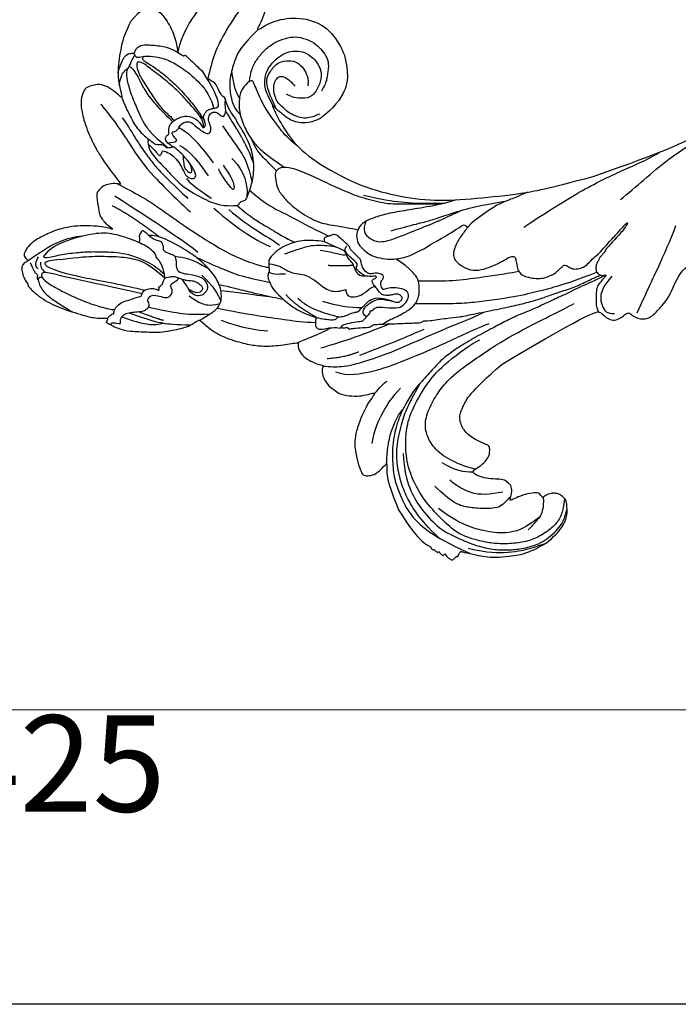
# Model space of a CAD drawing. Units: millimetres. Extents: x 1218 to 8778, y 1254 to 3036.
# Drawn here: x 2478 to 2581, y 1416 to 1569 of the extents above; entities that cross this region are included whole.
import ezdxf

# ---------------------------------------------------------------- set-up
doc = ezdxf.new("R2010")
doc.units = ezdxf.units.MM
doc.linetypes.add('HIDDEN', pattern=[9.525, 6.35, -3.175])
doc.layers.add('A-04.尺寸標註', color=4, linetype='Continuous')
doc.layers.add('H-08.木作(細線)', color=8, linetype='Continuous')
doc.styles.add('新細明體', font='PMingLiU.ttf')
doc.dimstyles.new('6', dxfattribs={"dimtxt": 15, "dimasz": 4.5, "dimexe": 3, "dimexo": 3, "dimgap": 1.8, "dimtad": 2, "dimdec": 0, "dimtxsty": '新細明體', "dimblk": 'ARCHTICK', "dimcen": 5, "dimclrd": 8, "dimclre": 8, "dimclrt": 4, "dimadec": 0, "dimazin": 0, "dimtfac": 1, "dimtdec": 0, "dimtix": 1, "dimtmove": 2, "dimatfit": 3, "dimldrblk": 'OPEN90', "dimfxl": 1.25, "dimlwd": 9, "dimlwe": 9, "dimarcsym": 0})

# ---------------------------------------------------------------- blocks, each defined once
blk = doc.blocks.new('SE-21109L')
at = {"layer": 'H-08.木作(細線)'}
for points, degree in [([(-117.81, 58.25), (-119.79, 57.68), (-121, 57.14), (-122.56, 56.22), (-124.21, 55.13), (-125.42, 54.1), (-126.4, 52.92), (-127.45, 51.41), (-127.63, 51.12), (-127.63, 52.59), (-127.78, 54.12), (-128.4, 55.31), (-129.22, 55.98), (-130.26, 56.46), (-130.5, 56.46), (-131.85, 56), (-132.88, 55.09), (-134.29, 53.23), (-135.89, 49.82), (-136.38, 48.14), (-136.94, 46.3), (-137.61, 42.33), (-137.7, 42.33), (-138.35, 43.35), (-139.31, 44), (-139.96, 44.24), (-141.12, 44.24), (-141.42, 43.98), (-142.34, 43), (-143.44, 41.5)], 3), ([(-117.81, 58.25), (-115.15, 58.25), (-114.43, 58), (-114.14, 57.42), (-113.69, 56.2), (-113.92, 54.21), (-115.07, 51.21), (-116.84, 49.27), (-116.17, 49.74), (-114.33, 50.73), (-110.67, 51.64), (-106.23, 51.78), (-103.5, 50.34), (-99.66, 47.97), (-101.48, 43.84), (-105.68, 42.91), (-105.68, 42.69), (-102.76, 41.95), (-99.57, 39.3), (-97.83, 35.46), (-98.65, 31.23), (-100.29, 28.46), (-103.88, 25.31), (-109.31, 26.26)], 3), ([(-130.52, 53.01), (-131.27, 48.42), (-132.48, 44.26), (-133.38, 40.48), (-133.59, 32.9), (-133.59, 31.37)], 3), ([(-129.89, 49.12), (-130.16, 47.57), (-131.06, 44.85), (-131.58, 42.45), (-131.99, 40.22), (-132.17, 38.09), (-132.26, 33.58), (-132.26, 33.11)], 3), ([(-143.44, 41.5), (-143.75, 40.41), (-143.75, 39.66), (-143.62, 38.47), (-143.69, 38.47), (-144.33, 39.82), (-145.14, 40.92), (-146.84, 42.79), (-147.8, 43.71), (-150.15, 45.29), (-152.4, 46.06), (-152.98, 46.31), (-154.68, 46.54), (-155.35, 46.28), (-155.74, 46.28), (-156.16, 45.8), (-156.16, 45.54), (-156.16, 44.98), (-156.14, 44.98), (-156.81, 45.19), (-157.44, 45.19), (-158.06, 44.59), (-158.57, 43.75), (-158.76, 43.15), (-158.99, 42.29), (-159.18, 42.45), (-159.18, 39.25), (-158.2, 36.08), (-156.34, 32.18), (-155.93, 31.58), (-155.12, 30.43), (-154.36, 29.77), (-154.67, 29.63), (-155.04, 29.63)], 3), ([(-116.11, 44.92), (-116.91, 41.53), (-118.29, 39.2), (-118.74, 39.2), (-119.15, 39.44), (-119.42, 39.73), (-119.72, 39.94), (-120.18, 40.11)], 3), ([(-156.04, 42.97), (-156.15, 43.71), (-155.43, 44.05), (-154.66, 44.22)], 3), ([(-155.03, 43.41), (-155.51, 43.06), (-155.74, 42.58), (-155.77, 41.8)], 3), ([(-154.68, 40.09), (-155.35, 41.24), (-155.74, 41.76), (-155.98, 42.07), (-156.3, 42.07), (-156.73, 41.71), (-156.73, 40.26), (-155.92, 37.07), (-155.16, 34.71), (-153.97, 31.79), (-152.99, 30.19), (-152.81, 29.98)], 3), ([(-139.64, 41.79), (-138.42, 34.8), (-137.43, 28.32), (-137.43, 26.35)], 3), ([(-125.06, 41.6), (-124.56, 40.09), (-124.81, 37.22), (-125.53, 33.92)], 3), ([(-154.68, 40.09), (-151.84, 34.98), (-149.74, 31.59), (-148.02, 28.43)], 3), ([(-141.04, 41.1), (-140.13, 38.03), (-139.69, 32.41)], 2), ([(-127.06, 39.63), (-126.44, 38.37), (-127.14, 34.75), (-127.54, 33.16)], 3), ([(-130.13, 35.39), (-130.43, 33.75), (-129.78, 30.75), (-129.78, 30.42)], 3), ([(-108.72, 26.76), (-110.2, 27.46), (-110.99, 28.24), (-111.4, 29.06), (-111.84, 30.29), (-111.84, 31.56), (-111.84, 33.04), (-111.16, 34.24), (-110.25, 35.15), (-109.4, 35.43), (-108.56, 35.43), (-108.07, 34.7), (-107.97, 33.31), (-108.16, 32.56)], 3), ([(-124.77, 32.54), (-125.19, 30.61), (-125.8, 29.15), (-126.59, 28.62), (-126.59, 29.21), (-125.92, 32.31), (-125.63, 32.67)], 3), ([(-123.07, 32.24), (-123.07, 30.97), (-123.54, 28.19), (-125.97, 26.43)], 3), ([(-109.31, 26.26), (-111.16, 27.11), (-112.22, 28.65), (-112.7, 30.16), (-112.7, 33.23), (-112.72, 33.23), (-113.85, 30.56), (-115.01, 26.18), (-114.53, 21.27), (-113.03, 15.11), (-110.23, 9.37), (-106.84, 4.45), (-102.15, -0.03), (-96.65, -4.95), (-93.63, -7.15), (-87.31, -11.23)], 3), ([(-155.04, 29.63), (-155.04, 29.35), (-154.83, 28.33), (-154.49, 27.34), (-153.73, 25.92), (-151.77, 23.69), (-150.62, 22.19), (-147.58, 19.98), (-146.8, 19.57), (-145.03, 19.14), (-145.03, 18.96), (-145.03, 16.24), (-144.17, 13.52), (-142.78, 10.86), (-141.66, 9.22), (-139.85, 7.31), (-137.33, 5.35), (-137.33, 5.3), (-138.01, 4.78), (-138.45, 3.5), (-138.22, 2.23), (-137.89, 1), (-137.36, 0.07), (-137.36, -0.01), (-138.01, -0.21), (-138.76, -1.24), (-139.19, -2.66), (-138.93, -4.11), (-138.93, -4.95), (-137.83, -6.56), (-136.81, -7.61), (-135.62, -8.37), (-135.11, -8.74), (-135.11, -8.88), (-137.06, -9.09)], 3), ([(-130.66, 29.11), (-130.66, 24.21), (-129.78, 20.01), (-129.17, 18.56)], 3), ([(-150.48, 26.94), (-149.43, 24.33), (-148.87, 23.17)], 2), ([(-129.25, 27.27), (-129.25, 23.07), (-128.07, 19.04), (-128.07, 17.69)], 3), ([(-139.67, 23.46), (-139.67, 20.98), (-140.17, 19.71), (-140.63, 18.58)], 3), ([(-131.27, 16.87), (-130.53, 15.81), (-130.32, 14.69), (-130.06, 13.48), (-129.13, 12.08), (-128.66, 11.41), (-128.33, 9.4), (-128.33, 8.17), (-128.05, 7.06), (-127.37, 6.11), (-126.22, 5.43), (-126.22, 5.23), (-126.52, 5.23), (-126.85, 4.3), (-125.94, 3.35), (-124.7, 2.76), (-123.2, 2.76), (-122.72, 2.29)], 3), ([(-142.82, 16.53), (-141.67, 13.6), (-140.03, 11.03), (-139.13, 10.04)], 3), ([(-132.57, 5.9), (-131.96, 4.91), (-131.23, 3.82), (-130.62, 3.32), (-130.32, 3.52), (-130.17, 3.38), (-129.44, 2.71), (-128.6, 2.41), (-127.74, 1.87), (-127.57, 1.63), (-126.43, 1.63), (-124.4, 1.57), (-123.22, 0.13), (-122.61, -1.4), (-122.25, -2), (-121.77, -2.18), (-121.15, -2.01), (-121.15, -1.37), (-121.49, -0.81), (-122.07, -0.44), (-122.54, -0.08), (-122.84, 0.31), (-123.11, 0.79), (-122.86, 1.78), (-122.72, 3.16), (-122.24, 3.43), (-121.55, 3.01), (-121.47, 3.32), (-122.13, 3.86), (-122.6, 4.55), (-123.28, 5.14), (-123.07, 6.37), (-122.38, 7.29), (-122.5, 8.3), (-121.92, 9.38), (-121.92, 9.63), (-122.52, 11.53), (-122.97, 12.84)], 3), ([(-133.07, 11.8), (-133.38, 9.86), (-132.46, 5.73)], 2), ([(-132.24, 10), (-132.31, 7.5), (-131.37, 5.79), (-130.07, 3.28)], 3), ([(-125.3, 9.98), (-123.96, 8.41), (-122.57, 7.01)], 2), ([(-130, 6.85), (-128.95, 4.66), (-127.92, 3.06), (-126.55, 1.62)], 3), ([(-137.4, 5.36), (-136.07, 4.85), (-134.51, 3.93), (-132.21, 3.12)], 3), ([(-135.55, 2.16), (-132.71, 0.41), (-130.34, -0.95), (-125.6, -3.24)], 3), ([(-136.14, 0.32), (-133.86, -1.8), (-132, -2.62)], 2), ([(-136.79, -2.07), (-136.06, -3.9), (-132.55, -6.55), (-129.03, -8.47), (-122.12, -11.66), (-118.2, -13.19), (-115.11, -14.66)], 3), ([(-132.3, -3.09), (-129.38, -4.55), (-126.98, -5.82), (-123.76, -7.25), (-122.6, -7.79)], 3), ([(-137.06, -9.09), (-138.76, -9.58), (-140.49, -10.14), (-142.29, -11.15), (-143.1, -11.76), (-144.36, -13.28), (-145.38, -14.93), (-145.75, -15.75), (-145.75, -16.31), (-145.04, -16.98), (-144.15, -17.5), (-141.96, -17.5), (-141.96, -17.64), (-143.45, -18.72), (-144.62, -20.78), (-146.07, -23.75)], 3), ([(-141.2, -13.77), (-139.25, -12.53), (-136.41, -11.61), (-133.77, -11.23), (-131.87, -11.23)], 3), ([(-87.31, -11.23), (-76.72, -17.01), (-69.78, -20.1), (-50.17, -23.56), (-27.59, -22.4), (-19.83, -21.52), (-19.83, -21.16), (-20.09, -20.17), (-20.09, -20.16), (-23.16, -20.71), (-24.08, -19.77), (-24.78, -18.9)], 3), ([(-131.73, -28.68), (-130.58, -28.68), (-129.81, -28.21), (-129.24, -27.59), (-129.24, -27.38), (-129.53, -26.62), (-130.13, -24.64), (-130.13, -22.68), (-129.08, -20.9), (-127.52, -20.42), (-125.12, -19.61), (-118.46, -20.42)], 3), ([(-118.46, -20.42), (-102.51, -25.25), (-102.19, -26.57), (-102.19, -26.29), (-102.19, -28.69), (-100.41, -29.4), (-99.21, -29.4), (-99.21, -29.93)], 3), ([(-146.07, -23.75), (-147, -26.86), (-147.31, -29.57), (-147.09, -30.91), (-146.96, -31.2), (-147.16, -31.83), (-147.09, -31.99), (-146.94, -31.99), (-146.94, -31.99), (-146.94, -32.65), (-146.87, -32.82), (-146.67, -32.71), (-146.67, -32.75), (-146.73, -33.38), (-146.73, -33.64), (-146.68, -33.74), (-146.31, -33.69)], 3), ([(-133.92, -28.39), (-134.93, -27.27), (-135.63, -26.35), (-136.1, -23.83)], 3), ([(-96.83, -23.86), (-98.78, -23.86), (-100.43, -24.56), (-101.24, -25.76), (-101.68, -26.93), (-101.26, -27.66), (-100.87, -28.05)], 3), ([(-98.39, -30.61), (-94.56, -29.36), (-88.95, -27.68), (-84.96, -26.23), (-84.29, -25.9)], 3), ([(-133.12, -33.9), (-134.7, -32.74), (-137.06, -30.59), (-137.37, -26.82), (-137.24, -26.56)], 3), ([(-134.43, -44.24), (-132.97, -44.5), (-130.69, -44.5), (-129, -43.79), (-127.64, -42.38), (-127.35, -41.96), (-127.35, -40.99), (-127.56, -40.3), (-128.03, -39.71), (-128.71, -39.26), (-129.47, -39.07), (-129.65, -39.07), (-129.35, -38.25), (-129.77, -37.68), (-131.04, -36.68), (-132.43, -36), (-133.3, -35.69), (-133.3, -35.5), (-132.31, -35.15), (-131.49, -34.28), (-131.49, -33.65), (-131.49, -32.87), (-132.12, -31.98), (-133.09, -30.85), (-133.75, -29.7), (-134.08, -28.5), (-133.77, -28.13), (-132.64, -28.55), (-131.73, -28.68)], 3), ([(-99.21, -29.93), (-99.21, -30.69), (-98.83, -31.63), (-97.69, -32.71), (-95.58, -32.71), (-93.06, -32.71), (-88.67, -30.86), (-85.02, -32.41), (-83.9, -32.26), (-86.2, -36.2), (-84.19, -39.5), (-81.28, -38.88), (-78.33, -37.37)], 3), ([(-146.31, -33.69), (-146.47, -34.49), (-146.28, -35.09), (-146.28, -35.15), (-146.03, -35.28), (-145.76, -35.28), (-145.48, -35.28), (-145.42, -35.28), (-145.31, -35.47), (-145.2, -35.47), (-144.98, -35.39), (-144.39, -35.28), (-144.32, -35.28), (-144.24, -35.53), (-143.1, -37.52), (-142.43, -38.57), (-141.48, -39.91), (-139.75, -41.42), (-138.77, -42.29), (-137.43, -43.11), (-135.93, -43.77), (-134.43, -44.24)], 3)]:
    blk.add_open_spline(points, degree=degree, dxfattribs=at)
for points, knots in [([(-125.1, 54.35), (-123.86, 54.93), (-122.72, 55.26), (-121.87, 55.26), (-121.2, 54.55), (-121.2, 54.51), (-120.39, 54.79), (-119.56, 54.64), (-118.75, 53.84), (-117.2, 51.78), (-116.62, 50.25), (-116.35, 48.83), (-116.35, 48.45), (-116.12, 48.54), (-116.02, 48.51), (-116.09, 47.4), (-116.09, 45.33), (-116.11, 44.92)], [0.131243, 0.131243, 0.131243, 0.131243, 1, 2, 3, 4, 5, 6, 7, 8, 9, 10, 11, 12, 13, 14, 14.217146, 14.217146, 14.217146, 14.217146]), ([(-125.02, 42.89), (-125, 44.42), (-124.74, 47.59), (-124.22, 49.74), (-123.51, 51.49), (-123.18, 52.47), (-123.12, 53.69), (-123.45, 53.71), (-124.13, 53.5), (-124.98, 52.62), (-126.22, 50.65), (-127.42, 48.01), (-128.21, 46.32), (-128.53, 44.7), (-128.67, 43.42), (-128.52, 40.73)], [0.093862, 0.093862, 0.093862, 0.093862, 1, 2, 3, 4, 5, 6, 7, 8, 9, 10, 11, 12, 12.935828, 12.935828, 12.935828, 12.935828]), ([(-126.41, 52.88), (-125.13, 53.68), (-124.31, 53.8), (-123.7, 53.7), (-123.54, 53.67), (-123.52, 53.67)], [0.007602, 0.007602, 0.007602, 0.007602, 1, 2, 2.09252, 2.09252, 2.09252, 2.09252]), ([(-123.31, 53.68), (-123.28, 53.68), (-123.13, 53.73), (-122.6, 53.95), (-121.69, 54.16), (-121.38, 54.21)], [2.748207, 2.748207, 2.748207, 2.748207, 3, 4, 4.705847, 4.705847, 4.705847, 4.705847]), ([(-121.2, 54.56), (-121.41, 54.27), (-121.4, 53.87), (-121.27, 53.62), (-120.11, 52.79), (-119, 51.3), (-118.19, 49.33), (-117.68, 46.49), (-117.68, 42.93), (-118.36, 40.91), (-119.21, 39.52)], [0.160488, 0.160488, 0.160488, 0.160488, 1, 2, 3, 4, 5, 6, 7, 7.920516, 7.920516, 7.920516, 7.920516]), ([(-122.45, 38.73), (-121.88, 39.31), (-121.65, 39.84), (-121.28, 41.77), (-121.09, 43.87), (-120.96, 45.39), (-120.96, 47.64), (-121.24, 51.03), (-121.38, 52.7), (-121.8, 53.22), (-122.12, 53.22), (-123.1, 51.95), (-123.62, 49.88), (-124.34, 47.39), (-124.68, 45.61), (-124.69, 44.14), (-124.69, 42.84)], [0.077736, 0.077736, 0.077736, 0.077736, 1, 2, 3, 4, 5, 6, 7, 8, 9, 10, 11, 12, 13, 13.8935, 13.8935, 13.8935, 13.8935]), ([(-120.48, 53.02), (-120.91, 53.19), (-121.03, 52.76), (-121.03, 52.45), (-120.72, 51.1), (-120.47, 48.68), (-120.47, 45.89), (-120.77, 42.96), (-121.08, 41.44), (-121.55, 39.43)], [0.104313, 0.104313, 0.104313, 0.104313, 1, 2, 3, 4, 5, 6, 6.901353, 6.901353, 6.901353, 6.901353]), ([(-127.58, 51.32), (-128.32, 49.81), (-129.05, 47.88), (-129.73, 45.89), (-129.48, 42.75), (-129.48, 42.54), (-128.66, 41.63), (-128.66, 41.48), (-128.66, 40.98), (-128.66, 40.82), (-127.82, 40.11), (-127.92, 40.49), (-128.05, 41.48), (-127.79, 42), (-127.35, 42.17), (-126.87, 42), (-126.7, 42.19), (-125.93, 42.94), (-124.74, 42.94), (-123, 42.27), (-122.28, 40.75), (-122.28, 39.69), (-122.53, 38.97), (-122.53, 38.66), (-121.89, 38.66), (-121.43, 39.8), (-120.87, 40.09), (-120.37, 40.12), (-120.18, 40.11)], [0.084874, 0.084874, 0.084874, 0.084874, 1, 2, 3, 4, 5, 6, 7, 8, 9, 10, 11, 12, 13, 14, 15, 16, 17, 18, 19, 20, 21, 22, 23, 24, 25, 25.621726, 25.621726, 25.621726, 25.621726]), ([(-102.86, 47.14), (-106.55, 46.79), (-109.32, 46.24), (-112.52, 45.44), (-115.16, 44.08), (-116.41, 43.35)], [0, 0, 0, 0, 1, 2, 2.878154, 2.878154, 2.878154, 2.878154]), ([(-156.16, 44.55), (-156.82, 43.23), (-156.82, 42.62), (-156.82, 42.28), (-157.28, 42.26), (-157.35, 41.8)], [0, 0, 0, 0, 1, 2, 2.813099, 2.813099, 2.813099, 2.813099]), ([(-156.16, 45.01), (-153.12, 44.31), (-150.95, 43.68), (-148.53, 42.22), (-147.63, 41.35)], [0.016261, 0.016261, 0.016261, 0.016261, 1, 1.762887, 1.762887, 1.762887, 1.762887]), ([(-154.09, 43.62), (-154.22, 43.36), (-153.2, 42.69), (-151.14, 41.15), (-149.13, 39.35), (-147.86, 37.94), (-146.01, 35.83), (-145.04, 34.25), (-144.75, 33.63)], [0, 0, 0, 0, 1, 2, 3, 4, 5, 5.502033, 5.502033, 5.502033, 5.502033]), ([(-154.09, 43.62), (-152.16, 43.82), (-150.53, 42.91), (-148.72, 42.15), (-145.27, 39.72), (-143.73, 37.45), (-142.49, 34.41), (-142.13, 33.05), (-142.06, 32.64)], [0, 0, 0, 0, 1, 2, 3, 4, 5, 5.402942, 5.402942, 5.402942, 5.402942]), ([(-129.56, 43.9), (-130.66, 43.29), (-131.11, 40.8), (-131.11, 39.25), (-131.57, 35.25), (-130.79, 31.49), (-129.73, 28.54), (-128.11, 26.92), (-127.88, 26.54), (-127.2, 26.81), (-126.56, 26.33), (-126.14, 26.33), (-124.38, 27.06), (-122.55, 27.98), (-119.86, 30.64), (-118.48, 34.58), (-118.48, 35.25), (-118.01, 35.92), (-118.01, 36.87), (-117.25, 38.76), (-116.73, 39.3), (-116.95, 39.97), (-116.48, 41.17), (-116.09, 41.83), (-116.28, 42.99), (-116.47, 43.53)], [0.065854, 0.065854, 0.065854, 0.065854, 1, 2, 3, 4, 5, 6, 7, 8, 9, 10, 11, 12, 13, 14, 15, 16, 17, 18, 19, 20, 21, 22, 22.801393, 22.801393, 22.801393, 22.801393]), ([(-130.21, 43.38), (-130.12, 41.99), (-130.47, 40.83), (-130.15, 40.83), (-129.71, 40.83), (-129.48, 41.05), (-129.35, 40.96), (-128.94, 39.96), (-128.94, 38.56), (-129.23, 37.32), (-129.68, 36.26), (-129.91, 35.46), (-129.6, 34.65), (-129.2, 34.44), (-128.63, 34.55), (-127.91, 36.73), (-127.75, 38.75), (-127.78, 39.9), (-127.89, 40.34)], [0.087384, 0.087384, 0.087384, 0.087384, 1, 2, 3, 4, 5, 6, 7, 8, 9, 10, 11, 12, 13, 14, 15, 15.576144, 15.576144, 15.576144, 15.576144]), ([(-156.65, 41.55), (-156.81, 41.83), (-156.92, 41.98), (-157.17, 41.98), (-157.44, 41.73), (-157.85, 40.99), (-158.16, 39.91), (-158.16, 38.78), (-157.92, 37.01), (-157.65, 35.54), (-157.44, 34.53)], [0.322662, 0.322662, 0.322662, 0.322662, 1, 2, 3, 4, 5, 6, 7, 7.888104, 7.888104, 7.888104, 7.888104]), ([(-152.61, 41.35), (-153.84, 42.52), (-154.59, 42.83), (-154.84, 42.83), (-154.84, 42.44), (-154.84, 41.67), (-152.62, 37.15), (-148.91, 31.42), (-147.37, 28.47)], [0, 0, 0, 0, 1, 2, 3, 4, 5, 5.979524, 5.979524, 5.979524, 5.979524]), ([(-137.96, 42.74), (-137.57, 41.32), (-136.86, 38.47), (-136.37, 35.73), (-136.05, 32.58), (-135.65, 29.62), (-134.89, 25.1), (-134.13, 21.86), (-132.97, 18.77), (-132.05, 16.98), (-131.73, 16.54)], [0.008761, 0.008761, 0.008761, 0.008761, 1, 2, 3, 4, 5, 6, 7, 7.769581, 7.769581, 7.769581, 7.769581]), ([(-127.99, 41.27), (-127.42, 40.7), (-126.82, 40.43), (-126.7, 40.43), (-126.54, 41.87), (-126.21, 41.87), (-125.74, 41.45), (-125.17, 41.6), (-124.04, 41.72), (-123.5, 41.17), (-123.13, 40.91), (-123.13, 39.03), (-122.92, 37.71), (-122.47, 37.35), (-121.6, 37.81), (-121.28, 38.85), (-120.56, 39.4), (-119.8, 39.4), (-119.3, 38.91), (-119.3, 37.82), (-119.03, 37.41), (-117.89, 38.12), (-117.64, 38.64), (-116.93, 39.14)], [0.110472, 0.110472, 0.110472, 0.110472, 1, 2, 3, 4, 5, 6, 7, 8, 9, 10, 11, 12, 13, 14, 15, 16, 17, 18, 19, 20, 20.720216, 20.720216, 20.720216, 20.720216]), ([(-105.52, 42.75), (-107.89, 42.85), (-110.25, 42.72), (-111.8, 42.04), (-114.4, 40.77), (-116.12, 38.82), (-116.81, 37.69), (-117.05, 36.85), (-117.12, 35.89)], [0.15772, 0.15772, 0.15772, 0.15772, 1, 2, 3, 4, 5, 5.537778, 5.537778, 5.537778, 5.537778]), ([(-115.35, 37.67), (-114.95, 38.84), (-114.15, 39.98), (-113.48, 40.82), (-112.93, 41.47)], [0.217634, 0.217634, 0.217634, 0.217634, 1, 1.68952, 1.68952, 1.68952, 1.68952]), ([(-152.61, 41.35), (-150.21, 39.32), (-148.78, 37.94), (-145.94, 34.71), (-144.72, 32.82), (-143.84, 30.55), (-143.83, 27.44)], [0, 0, 0, 0, 1, 2, 3, 3.988926, 3.988926, 3.988926, 3.988926]), ([(-114.74, 26.04), (-114.92, 27.95), (-114.6, 29.66), (-113.78, 34.25), (-111.96, 37.73), (-111.96, 38.04), (-112.34, 38.36), (-113.23, 38.36), (-114.46, 38.36), (-116.4, 36.94), (-117.82, 34.98), (-118.72, 32.45), (-119.05, 30.46), (-119.05, 29.02), (-118.65, 25.82), (-118.6, 25.26)], [0.196681, 0.196681, 0.196681, 0.196681, 1, 2, 3, 4, 5, 6, 7, 8, 9, 10, 11, 12, 12.848143, 12.848143, 12.848143, 12.848143]), ([(-112.32, 38.27), (-111.23, 39.09), (-109.98, 39.58), (-108.47, 39.82), (-106.49, 39.82), (-104.73, 39.29), (-103.23, 38.45), (-102.12, 37.48), (-101.27, 35.66), (-101.05, 34.13), (-101.25, 32.79), (-101.58, 31.49), (-102.54, 30.57), (-104.08, 29.52), (-104.85, 29.24), (-105.95, 28.98)], [0.0472, 0.0472, 0.0472, 0.0472, 1, 2, 3, 4, 5, 6, 7, 8, 9, 10, 11, 12, 13, 13, 13, 13]), ([(-127.84, 38.13), (-128.87, 37.16), (-129.2, 36.5), (-129.2, 35.68), (-128.97, 35.37), (-128.5, 35.6), (-128.07, 36.44)], [0, 0, 0, 0, 1, 2, 3, 3.855228, 3.855228, 3.855228, 3.855228]), ([(-118.32, 37.89), (-118.67, 36.49), (-119.23, 34.58), (-119.61, 33.34), (-120.48, 30.97), (-121.33, 29.25)], [0.067552, 0.067552, 0.067552, 0.067552, 1, 2, 2.747293, 2.747293, 2.747293, 2.747293]), ([(-112.71, 32.89), (-112.21, 34.37), (-111.53, 35.91), (-110.31, 36.92), (-109.19, 37.49), (-107.42, 37.63), (-105.74, 37.35), (-104.83, 36.9), (-103.91, 36.12), (-103.2, 35.09), (-102.89, 33.41), (-103.25, 31.75), (-104.11, 30.52), (-105.72, 29.68), (-107.68, 29.45), (-108.74, 30.4), (-109.59, 31.33), (-109.93, 32.56), (-109.93, 32.68)], [0.066968, 0.066968, 0.066968, 0.066968, 1, 2, 3, 4, 5, 6, 7, 8, 9, 10, 11, 12, 13, 14, 15, 16, 16, 16, 16]), ([(-112.7, 32.33), (-112.24, 33.36), (-111.66, 34.73), (-111.11, 35.69), (-110.34, 36.53), (-109.37, 36.93), (-107.31, 37.12), (-106.08, 36.21), (-105.15, 35.14), (-105.11, 33.81), (-105.43, 32.54), (-105.93, 31.74), (-106.72, 31.09)], [0.10843, 0.10843, 0.10843, 0.10843, 1, 2, 3, 4, 5, 6, 7, 8, 9, 10, 10, 10, 10]), ([(-120.3, 36.75), (-120.87, 34.25), (-121.16, 32.33), (-122.04, 29.75), (-123.68, 27.43)], [0, 0, 0, 0, 1, 1.893075, 1.893075, 1.893075, 1.893075]), ([(-142.42, 34.05), (-141.76, 34.53), (-141.74, 34.89), (-140.89, 34.89), (-140.62, 35.17), (-140.62, 34.17), (-140.62, 32.81), (-140.08, 31.83), (-140.02, 31.66), (-140.36, 30.9), (-140.64, 30.73)], [0.079767, 0.079767, 0.079767, 0.079767, 1, 2, 3, 4, 5, 6, 7, 8, 8, 8, 8]), ([(-145.54, 27.15), (-145.12, 27.15), (-144.94, 26.97), (-144.32, 27.38), (-143.83, 27.34), (-143.51, 27.82), (-142.79, 28.82), (-142.4, 29.88), (-142.4, 30.75), (-141.99, 30.86), (-142.04, 32.19), (-142.06, 32.64)], [0, 0, 0, 0, 1, 2, 3, 4, 5, 6, 7, 8, 8.540078, 8.540078, 8.540078, 8.540078]), ([(-145.06, 18.98), (-143.94, 18.68), (-142.56, 18.26), (-142.04, 18.26), (-140.81, 18.26), (-138.86, 20), (-138.11, 23.13), (-138.11, 25.83), (-138.49, 28.2), (-139.3, 31.78), (-140.08, 33.21), (-140.61, 33.7)], [0.083852, 0.083852, 0.083852, 0.083852, 1, 2, 3, 4, 5, 6, 7, 8, 8.853472, 8.853472, 8.853472, 8.853472]), ([(-144.75, 33.63), (-143.69, 31.09), (-143.48, 29.35), (-143.46, 28.52), (-143.46, 27.88)], [0, 0, 0, 0, 1, 1.798371, 1.798371, 1.798371, 1.798371]), ([(-140.64, 30.73), (-140.76, 30.56), (-140.87, 30.4), (-140.61, 29.61), (-140.31, 28.87), (-140.2, 28.54), (-141, 27.59), (-141.66, 27.12), (-141.66, 26.16), (-141.13, 25.39), (-140.9, 25.08)], [1.007462, 1.007462, 1.007462, 1.007462, 2, 3, 4, 5, 6, 7, 8, 8.77935, 8.77935, 8.77935, 8.77935]), ([(-119.84, 25.81), (-119.72, 27.11), (-119.7, 28.62), (-119.46, 30.68), (-118.78, 31.92)], [0.181082, 0.181082, 0.181082, 0.181082, 1, 1.90396, 1.90396, 1.90396, 1.90396]), ([(-154.55, 29.81), (-153.97, 29.81), (-153.48, 29.79), (-153.28, 29.53), (-153.39, 29.53), (-152.73, 30.01), (-151.47, 30.01), (-150.64, 29.55), (-149.43, 28.85), (-148.66, 28.44), (-148.44, 28.24), (-147.92, 28.51), (-147.15, 28.51), (-146.35, 27.83), (-145.91, 27.05), (-145.91, 26.66), (-145.54, 27.15)], [0.119681, 0.119681, 0.119681, 0.119681, 1, 2, 3, 4, 5, 6, 7, 8, 9, 10, 11, 12, 13, 14, 14, 14, 14]), ([(-154.89, 28.69), (-154.63, 28.94), (-154.46, 28.79), (-154.12, 28.22), (-153.77, 27.77), (-153.7, 27.77), (-153.35, 28.18), (-152.98, 28.33), (-152.22, 28.33), (-151.43, 27.83), (-150.61, 27.04), (-149.84, 26.39), (-149.26, 26.25), (-148.67, 26.25), (-148.36, 26.63), (-148.36, 26.99), (-147.99, 27.24), (-147.15, 27.24), (-146.44, 26.12), (-146.07, 25.19), (-145.31, 24.86), (-144.68, 25.09), (-144.31, 25.48), (-144.31, 25.85), (-143.85, 26.07), (-143.1, 25.93), (-142.32, 25.64), (-142.69, 26.54), (-143.09, 26.86), (-143.53, 27.19), (-143.91, 27.4)], [0.130111, 0.130111, 0.130111, 0.130111, 1, 2, 3, 4, 5, 6, 7, 8, 9, 10, 11, 12, 13, 14, 15, 16, 17, 18, 19, 20, 21, 22, 23, 24, 25, 26, 27, 27.769934, 27.769934, 27.769934, 27.769934]), ([(-152.82, 28.32), (-151.78, 25.82), (-150.91, 24.46), (-150.23, 23.54), (-149.26, 22.97)], [0.071061, 0.071061, 0.071061, 0.071061, 1, 1.807918, 1.807918, 1.807918, 1.807918]), ([(-151.61, 27.92), (-150.21, 24.57), (-149.39, 23.06), (-148.13, 21.33), (-146.53, 19.54)], [0.058678, 0.058678, 0.058678, 0.058678, 1, 1.898996, 1.898996, 1.898996, 1.898996]), ([(-140.29, 28.6), (-139.32, 27.14), (-138.74, 25.8), (-138.45, 24.59), (-138.2, 23.32)], [0.100734, 0.100734, 0.100734, 0.100734, 1, 1.820307, 1.820307, 1.820307, 1.820307]), ([(-148.92, 26.26), (-147.8, 24.28), (-146.34, 21.97), (-144.94, 20.12), (-143.28, 18.49)], [0.038764, 0.038764, 0.038764, 0.038764, 1, 1.933658, 1.933658, 1.933658, 1.933658]), ([(-127.92, 26.69), (-127.87, 23.96), (-127.23, 20.99), (-126.82, 18.8), (-126.46, 17.32), (-126.15, 16.22)], [0.089512, 0.089512, 0.089512, 0.089512, 1, 2, 2.800462, 2.800462, 2.800462, 2.800462]), ([(-124.87, 26.86), (-124.81, 23.24), (-123.91, 21), (-122.75, 15.9), (-122.12, 13.81), (-121.85, 12.94)], [0.083895, 0.083895, 0.083895, 0.083895, 1, 2, 2.695977, 2.695977, 2.695977, 2.695977]), ([(-140.9, 25.08), (-140.02, 23.71), (-139.81, 22.62), (-140.3, 21.53), (-141.04, 21.19), (-142.01, 21.3), (-142.68, 21.96), (-142.85, 23.01), (-142.58, 23.55), (-142.31, 24.66), (-142.18, 25.19), (-142.26, 25.54), (-142.5, 25.85)], [0, 0, 0, 0, 1, 2, 3, 4, 5, 6, 7, 8, 9, 9.518758, 9.518758, 9.518758, 9.518758]), ([(-142.23, 25.35), (-142.06, 25.14), (-141.92, 24.76), (-141.69, 24.53), (-141.18, 23.81), (-140.97, 23.41), (-140.9, 22.68), (-140.97, 22.09), (-141.27, 21.88), (-141.82, 21.88), (-142.15, 22.12), (-142.47, 22.63), (-142.56, 22.96), (-142.64, 23.46)], [0.185532, 0.185532, 0.185532, 0.185532, 1, 2, 3, 4, 5, 6, 7, 8, 9, 10, 10.737998, 10.737998, 10.737998, 10.737998]), ([(-138.11, 25.81), (-137.52, 23.93), (-136.57, 21.29), (-135.75, 18.93), (-133.83, 15.71), (-133.36, 14.95)], [0.086007, 0.086007, 0.086007, 0.086007, 1, 2, 2.824388, 2.824388, 2.824388, 2.824388]), ([(-106.32, 3.29), (-107.71, 4.83), (-110.46, 7.75), (-112.09, 9.57), (-113.92, 12.93), (-114.96, 15.64), (-116.12, 19.26), (-117.06, 22.5), (-118.21, 25.01), (-119.2, 25.81), (-119.61, 25.81), (-120.28, 25.81), (-121.24, 24.58), (-121.89, 23.61), (-122.21, 21.68), (-122.21, 18.92), (-121.38, 15.4), (-120.17, 13.67), (-118.68, 11.25), (-117.99, 10.18)], [0.161276, 0.161276, 0.161276, 0.161276, 1, 2, 3, 4, 5, 6, 7, 8, 9, 10, 11, 12, 13, 14, 15, 16, 17, 17, 17, 17]), ([(-143.36, 22.77), (-143.13, 20.72), (-142.51, 19.62), (-141.86, 18.97), (-141.02, 18.4)], [0, 0, 0, 0, 1, 1.828063, 1.828063, 1.828063, 1.828063]), ([(-138.91, 20.52), (-137.99, 18.91), (-136.96, 16.91), (-136.02, 15.22), (-134.38, 12.36), (-133.89, 11.61)], [0.025326, 0.025326, 0.025326, 0.025326, 1, 2, 2.818556, 2.818556, 2.818556, 2.818556]), ([(-139.43, 19.67), (-137.74, 17.41), (-136.33, 15.22), (-135.37, 13.94), (-135.06, 13.55)], [0.0248, 0.0248, 0.0248, 0.0248, 1, 1.59998, 1.59998, 1.59998, 1.59998]), ([(-141.85, 18.26), (-139.8, 14.87), (-138.1, 12.26), (-135.89, 9), (-134.43, 6.89), (-133.2, 5.43)], [0.014553, 0.014553, 0.014553, 0.014553, 1, 2, 2.945221, 2.945221, 2.945221, 2.945221]), ([(-122.97, 12.84), (-123.33, 13.45), (-124.15, 14.5), (-125.19, 15.61), (-126.35, 16.37), (-127.94, 17.18), (-128.36, 17.18), (-129.1, 17.43), (-130.08, 17.43), (-130.81, 17.43), (-131.29, 17.04), (-131.85, 16.41), (-132.17, 16.06), (-132.39, 16.06), (-133.01, 15.69), (-133.43, 14.85), (-133.89, 13.55), (-133.89, 12.27), (-133.89, 9.97), (-133.43, 7.82), (-132.71, 6.25), (-132.57, 5.9)], [0.310619, 0.310619, 0.310619, 0.310619, 1, 2, 3, 4, 5, 6, 7, 8, 9, 10, 11, 12, 13, 14, 15, 16, 17, 18, 18.421929, 18.421929, 18.421929, 18.421929]), ([(-132.3, 16.06), (-132.07, 15.31), (-131.5, 14.79), (-130.88, 14.15), (-130.74, 13.99)], [0.071088, 0.071088, 0.071088, 0.071088, 1, 1.553928, 1.553928, 1.553928, 1.553928]), ([(-128.48, 16.14), (-125.66, 14.69), (-124.18, 13.57), (-123.16, 12.23), (-122.37, 11.04)], [0, 0, 0, 0, 1, 1.868851, 1.868851, 1.868851, 1.868851]), ([(-132.57, 5.9), (-133.29, 5.4), (-133.67, 4.98), (-133.67, 4.8), (-133.67, 4.17), (-132.35, 3.34), (-131.24, 2.11), (-131.24, 1.86), (-130.86, 2.14), (-130.06, 1.72), (-128.75, 0.75), (-128.12, 0.13), (-127.81, 0.13), (-126.61, 0.13), (-126.36, 0.13), (-126.13, 0.4), (-126.13, 0.31), (-125.89, 0.08), (-125.08, 0.08), (-124.97, -0.14), (-124.62, -0.36), (-123.01, -2.63), (-122.04, -2.9), (-120.86, -2.9), (-120.01, -2.22), (-120.01, -1.34), (-120.83, -0.08), (-121.5, 0.62), (-122.37, 1.09), (-122.37, 1.2), (-121.87, 2.17), (-121.3, 2.17), (-120.7, 2.38), (-120.7, 2.85), (-121.13, 3.69), (-121.72, 4.02), (-122.09, 4.44), (-122.09, 5.59), (-121.49, 6.47), (-121.19, 6.88), (-121.19, 7.63), (-121.19, 9.03), (-120.99, 9.28), (-120.87, 9.48), (-120.87, 9.88), (-120.87, 10.88), (-120.87, 11.49), (-120.87, 12.18), (-121.3, 12.74), (-121.62, 12.74), (-122.04, 13.11), (-122.52, 13.31), (-122.74, 13.17), (-122.97, 12.84)], [0.025253, 0.025253, 0.025253, 0.025253, 1, 2, 3, 4, 5, 6, 7, 8, 9, 10, 11, 12, 13, 14, 15, 16, 17, 18, 19, 20, 21, 22, 23, 24, 25, 26, 27, 28, 29, 30, 31, 32, 33, 34, 35, 36, 37, 38, 39, 40, 41, 42, 43, 44, 45, 46, 47, 48, 49, 50, 50.929674, 50.929674, 50.929674, 50.929674]), ([(-124.36, 12.46), (-123.3, 10.76), (-122.84, 9.83), (-122.47, 9.2), (-122.13, 8.98)], [0, 0, 0, 0, 1, 1.727652, 1.727652, 1.727652, 1.727652]), ([(-113.49, 13.24), (-112.15, 10.76), (-110.38, 8.14), (-108.7, 6.03), (-105.92, 3.03)], [0, 0, 0, 0, 1, 1.929396, 1.929396, 1.929396, 1.929396]), ([(-122.67, 4.57), (-122.83, 5.72), (-122.82, 6.28), (-122.47, 6.58), (-122.14, 6.58), (-121.94, 7.45), (-122.09, 8.75), (-121.89, 9.4), (-121.68, 9.74), (-121.28, 9.84), (-121.11, 9.84)], [0.119364, 0.119364, 0.119364, 0.119364, 1, 2, 3, 4, 5, 6, 7, 8, 8, 8, 8]), ([(-104.32, 2.09), (-106.15, 3.09), (-108.33, 4.8), (-110.72, 6.66), (-113.2, 8.65), (-115.08, 9.71), (-116.53, 10.42), (-117.94, 10.42), (-118.87, 9.9), (-119.74, 8.84), (-119.87, 7.04), (-119.37, 4.97), (-116.8, 1.78), (-112.29, 0.36), (-107.07, -1.28), (-106.36, -1.28), (-106.27, -1.75), (-106.25, -2.12)], [0.270531, 0.270531, 0.270531, 0.270531, 1, 2, 3, 4, 5, 6, 7, 8, 9, 10, 11, 12, 13, 14, 14.592884, 14.592884, 14.592884, 14.592884]), ([(-116.26, 10.22), (-117.72, 9.69), (-117.96, 8.24), (-117.44, 6.62), (-116.39, 5.77), (-115.04, 5), (-109.62, 2.36), (-108.18, 1.72), (-106.98, 1.22), (-105.88, 0.75), (-104.94, 0.34)], [0.135935, 0.135935, 0.135935, 0.135935, 1, 2, 3, 4, 5, 6, 7, 7.736525, 7.736525, 7.736525, 7.736525]), ([(-114.7, 6.33), (-112.77, 5.12), (-110.79, 3.82), (-109.23, 2.76), (-107.22, 1.68), (-104.15, -0.09), (-101.97, -1.65), (-99.16, -3.84)], [0, 0, 0, 0, 1, 2, 3, 4, 4.845373, 4.845373, 4.845373, 4.845373]), ([(-131.17, 2.05), (-130.98, 1.67), (-130.44, 1.28), (-130.33, 1.17), (-130.58, 0.93), (-130.3, 0.83), (-130.2, 0.68), (-129.72, 0.3), (-128.5, -0.85), (-127.93, -1.46), (-127.65, -1.35), (-127.43, -1.5), (-127.36, -1.5), (-126.66, -2.11), (-125.17, -3.71), (-122.6, -6.28), (-122.06, -6.87), (-121.65, -6.72), (-121.36, -7.33), (-118.83, -9.31), (-117.56, -10.54), (-116, -11.63), (-112.48, -14.26), (-110.24, -15.84), (-107.9, -17.41), (-106.13, -18.4), (-104.42, -19.29), (-102.12, -20.65), (-100.29, -21.43), (-98.81, -21.97), (-97.89, -22.43)], [0, 0, 0, 0, 1, 2, 3, 4, 5, 6, 7, 8, 9, 10, 11, 12, 13, 14, 15, 16, 17, 18, 19, 20, 21, 22, 23, 24, 25, 26, 27, 27.820651, 27.820651, 27.820651, 27.820651]), ([(-126.36, -2.45), (-125.38, -2.7), (-123.76, -3.48), (-121.85, -4.04), (-120.61, -4.2), (-119.29, -3.73), (-118.31, -2.92), (-117.41, -1.87), (-117.21, -0.6), (-117.21, 0.27), (-117.21, 1.04), (-117.45, 2.84)], [0.105344, 0.105344, 0.105344, 0.105344, 1, 2, 3, 4, 5, 6, 7, 8, 8.932265, 8.932265, 8.932265, 8.932265]), ([(-127.19, 0.13), (-127.29, 0.8), (-126.96, 1.14), (-126.53, 1.32), (-125.21, 1.32), (-123.91, 0.64), (-123.49, 0.18), (-123, -0.69), (-122.66, -1.22)], [0.11013, 0.11013, 0.11013, 0.11013, 1, 2, 3, 4, 5, 5.82692, 5.82692, 5.82692, 5.82692]), ([(-137.42, 0), (-136.8, -0.87), (-135.34, -2.52), (-133.11, -3.99), (-128.77, -6.42), (-123.93, -8.51), (-119.19, -10.68), (-115.78, -12.39), (-114.38, -12.84)], [0.222842, 0.222842, 0.222842, 0.222842, 1, 2, 3, 4, 5, 5.85809, 5.85809, 5.85809, 5.85809]), ([(-117.65, -2.05), (-116.18, -3.59), (-114.59, -5.55), (-110.92, -8.68), (-108.75, -10.41), (-107.16, -11.75), (-105.98, -12.59)], [0.01512, 0.01512, 0.01512, 0.01512, 1, 2, 3, 3.936309, 3.936309, 3.936309, 3.936309]), ([(-96, -5.33), (-97.68, -4.6), (-99.05, -3.87), (-100.45, -3.24), (-102.14, -2.75), (-104.47, -2.3), (-105.73, -2.02), (-107.68, -2.26), (-109.38, -2.47), (-110.94, -3.2), (-111.44, -4.1), (-111.44, -5.15), (-111.01, -7.01), (-109.79, -8.18), (-108.39, -8.94), (-106.88, -9.58), (-105.56, -9.97), (-105, -10.28), (-104.68, -10.59), (-104.9, -10.95), (-105.43, -11.68), (-105.93, -12.19), (-106.17, -13.36), (-105.85, -14.07), (-105.22, -15.19), (-104.42, -16.01), (-103.66, -16.54), (-102.74, -16.89), (-102.25, -17.04), (-101.57, -17.04), (-100.8, -17.17), (-100.53, -17.17), (-100.37, -17.33), (-100.24, -18.23), (-99.97, -18.82), (-99.15, -19.48), (-98.35, -19.78), (-97.28, -19.78), (-95.96, -19.92), (-94.91, -19.99), (-93.33, -19.97), (-92.21, -19.97), (-91.28, -19.97), (-90.28, -19.97), (-89.38, -19.97), (-89.02, -19.97), (-89.02, -20.14), (-90.41, -20.34), (-91.3, -20.34), (-92.64, -20.34), (-93.67, -20.34), (-94.74, -20.34), (-94.53, -20.47), (-94.53, -20.49), (-95.06, -20.49), (-95.6, -20.49), (-96.03, -20.49), (-96.42, -20.7), (-96.92, -20.7), (-97.5, -21.07), (-97.9, -21.48), (-98.05, -22.07), (-97.8, -22.67), (-97.33, -22.95), (-97.33, -23.12), (-97.85, -23.12), (-99.02, -23.12), (-99.74, -23.32), (-100.64, -23.96), (-101.25, -24.55), (-101.77, -25), (-102.08, -25.5), (-102.38, -26.01)], [0.253628, 0.253628, 0.253628, 0.253628, 1, 2, 3, 4, 5, 6, 7, 8, 9, 10, 11, 12, 13, 14, 15, 16, 17, 18, 19, 20, 21, 22, 23, 24, 25, 26, 27, 28, 29, 30, 31, 32, 33, 34, 35, 36, 37, 38, 39, 40, 41, 42, 43, 44, 45, 46, 47, 48, 49, 50, 51, 52, 53, 54, 55, 56, 57, 58, 59, 60, 61, 62, 63, 64, 65, 66, 67, 68, 69, 69.775575, 69.775575, 69.775575, 69.775575]), ([(-120.52, -4.08), (-116.91, -8.17), (-114.54, -10.53), (-109.06, -15.08), (-106.08, -17.05), (-103.71, -18.62), (-100.78, -20.3), (-97.93, -21.68)], [0.004025, 0.004025, 0.004025, 0.004025, 1, 2, 3, 4, 4.916491, 4.916491, 4.916491, 4.916491]), ([(-135.21, -8.8), (-134.59, -8.8), (-133.55, -8.8), (-132.75, -8.8), (-132.42, -8.97)], [0.093069, 0.093069, 0.093069, 0.093069, 1, 2, 2, 2, 2]), ([(-100.37, -8.57), (-94.59, -10.05), (-88.66, -11.81), (-82.6, -14.36), (-79.29, -15.9), (-77.6, -16.33)], [0, 0, 0, 0, 1, 2, 2.862858, 2.862858, 2.862858, 2.862858]), ([(-97.35, -23.03), (-99.37, -22.25), (-101.19, -21.38), (-104.1, -20.28), (-106.08, -19.39), (-108.97, -18.25), (-111.44, -16.97), (-113.89, -16.06), (-116.03, -15.27), (-119.42, -14.1), (-121.97, -13.41), (-124.32, -12.97), (-125.23, -12.97), (-128.22, -12.97), (-130.86, -12.97), (-133.43, -13.56), (-134.69, -13.93), (-136.57, -14.65), (-137.83, -15.39), (-139.19, -16.2), (-141.39, -18.18), (-143.24, -20.35), (-144.28, -22.58), (-145.02, -24.21), (-145.52, -26.51), (-145.52, -29.65), (-144.78, -32.75), (-143.62, -36.6)], [0.080146, 0.080146, 0.080146, 0.080146, 1, 2, 3, 4, 5, 6, 7, 8, 9, 10, 11, 12, 13, 14, 15, 16, 17, 18, 19, 20, 21, 22, 23, 24, 24.929132, 24.929132, 24.929132, 24.929132]), ([(-145.09, -31.27), (-145.03, -29), (-144.64, -26.09), (-143.78, -23.37), (-142.66, -21.06), (-140.87, -18.64), (-138.91, -16.77), (-135.4, -14.84), (-133.5, -14.05), (-130.65, -13.33), (-129.14, -12.97)], [0.177, 0.177, 0.177, 0.177, 1, 2, 3, 4, 5, 6, 7, 7.750378, 7.750378, 7.750378, 7.750378]), ([(-127.37, -41.69), (-128.39, -42.39), (-129.5, -43.06), (-131.2, -43.46), (-133.66, -43.05), (-135.64, -42.28), (-137.61, -40.88), (-139.45, -38.95), (-140.71, -37.21), (-141.6, -35.47), (-142.41, -33.74), (-142.73, -31.66), (-142.57, -28.13), (-142.1, -24.51), (-140.17, -20.12), (-137.85, -17.74), (-136.06, -16.21), (-133.12, -14.69), (-128.06, -13.7), (-124.59, -13.7), (-119.2, -14.74), (-117.99, -15.34)], [0.127773, 0.127773, 0.127773, 0.127773, 1, 2, 3, 4, 5, 6, 7, 8, 9, 10, 11, 12, 13, 14, 15, 16, 17, 18, 19, 19, 19, 19]), ([(-142.05, -17.57), (-141.26, -16.93), (-140.03, -15.95), (-138.13, -14.8), (-136.19, -14.07), (-134.94, -13.79), (-134.07, -13.75)], [0.058012, 0.058012, 0.058012, 0.058012, 1, 2, 3, 3.807829, 3.807829, 3.807829, 3.807829]), ([(-133.34, -28.34), (-134.16, -26.87), (-135.07, -24.28), (-135.38, -21.41), (-134.37, -18.66), (-132.71, -17.19), (-129.88, -16.23), (-127.26, -15.88), (-124.45, -15.88), (-116.45, -17.75), (-111.29, -19.54), (-105.79, -21.68), (-103.94, -22.37)], [0.065467, 0.065467, 0.065467, 0.065467, 1, 2, 3, 4, 5, 6, 7, 8, 9, 10, 10, 10, 10]), ([(-87.08, -16.81), (-85.51, -17.03), (-82.29, -17.49), (-77.82, -17.94), (-73.96, -18.99), (-70.5, -19.77), (-67.48, -20.48), (-65.49, -20.7), (-64.72, -20.77)], [0, 0, 0, 0, 1761.801673, 3617.967749, 4980.471434, 6193.599908, 7567.219861, 8419.803666, 8419.803666, 8419.803666, 8419.803666]), ([(-139.08, -18.4), (-140.91, -20.15), (-142.63, -22.96), (-143.6, -25.88), (-144.03, -30.13), (-143.48, -32.39), (-142.58, -35.22), (-141.57, -37.48), (-140.24, -39.5), (-138.88, -40.95), (-137.28, -42.35), (-135.16, -43.56), (-134.02, -43.89), (-132.26, -44.11), (-131.03, -44.11), (-129.75, -43.79), (-129.02, -43.44), (-128.3, -43.04)], [0, 0, 0, 0, 1, 2, 3, 4, 5, 6, 7, 8, 9, 10, 11, 12, 13, 14, 14.708656, 14.708656, 14.708656, 14.708656]), ([(-132.83, -35.33), (-134, -35.22), (-134.89, -35.2), (-135.72, -34.78), (-136.88, -33.61), (-137.92, -32.32), (-138.33, -31.77), (-139.57, -29.8), (-139.57, -27.11), (-139.57, -25.47)], [0.148351, 0.148351, 0.148351, 0.148351, 1, 2, 3, 4, 5, 6, 7, 7, 7, 7]), ([(-132.2, -40.76), (-134.98, -40.23), (-136.55, -39.35), (-137.75, -38.35), (-139.4, -36.3), (-141.34, -32.38), (-141.74, -28.25)], [0.038106, 0.038106, 0.038106, 0.038106, 1, 2, 3, 4, 4, 4, 4]), ([(-143.22, -35.78), (-141.58, -38.61), (-139.95, -40.61), (-137.25, -42.75), (-134.55, -44.2)], [0, 0, 0, 0, 1, 1.845503, 1.845503, 1.845503, 1.845503]), ([(-129.45, -39.09), (-130.15, -39.8), (-130.9, -40.29), (-131.86, -40.79), (-132.94, -40.79), (-134.13, -40.79), (-134.8, -40.79)], [0.073895, 0.073895, 0.073895, 0.073895, 1, 2, 3, 4, 4, 4, 4])]:
    blk.add_open_spline(points, degree=3, knots=knots, dxfattribs=at)
blk = doc.blocks.new('_ArchTick')
at = {"color": 0, "linetype": 'ByBlock', "const_width": 0.15}
blk.add_lwpolyline([(-0.5, -0.5), (0.5, 0.5)], dxfattribs=at)
blk = doc.blocks.new('*D27')
at = {"layer": 'A-04.尺寸標註', "color": 8, "linetype": 'HIDDEN', "lineweight": 9, "ltscale": 0.6, "transparency": 16777216}
for p, q in [((1765.67, 2112.89), (1765.67, 1458.48)), ((3190.58, 2112.89), (3190.58, 1458.48))]:
    blk.add_line(p, q, dxfattribs=at)
at = {"layer": 'A-04.尺寸標註', "color": 8, "lineweight": 9, "ltscale": 0.6, "transparency": 16777216}
blk.add_line((1765.67, 1461.48), (3190.58, 1461.48), dxfattribs=at)
at = {"layer": 'DEFPOINTS', "color": 0, "ltscale": 0.6, "transparency": 16777216}
for p in [(1765.67, 2115.89), (3190.58, 2115.89), (3190.58, 1461.48)]:
    blk.add_point(p, dxfattribs=at)
at = {"layer": 'A-04.尺寸標註', "color": 8, "lineweight": 9, "ltscale": 0.6, "transparency": 16777216, "xscale": 4.5, "yscale": 4.5, "zscale": 4.5, "rotation": 180}
blk.add_blockref('_ArchTick', (1765.67, 1461.48), dxfattribs=at)
at = {"layer": 'A-04.尺寸標註', "color": 8, "lineweight": 9, "ltscale": 0.6, "transparency": 16777216, "xscale": 4.5, "yscale": 4.5, "zscale": 4.5}
blk.add_blockref('_ArchTick', (3190.58, 1461.48), dxfattribs=at)
at = {"layer": 'A-04.尺寸標註', "color": 4, "ltscale": 0.6, "transparency": 16777216, "insert": (2478.13, 1451.19), "char_height": 15, "attachment_point": 5, "style": '新細明體'}
blk.add_mtext('1425', dxfattribs=at)
blk = doc.blocks.new('_Open90')
at = {"color": 0, "linetype": 'ByBlock', "lineweight": -2}
for p, q in [((-0.5, 0.5), (0, 0)), ((0, 0), (-1, 0)), ((0, 0), (-0.5, -0.5))]:
    blk.add_line(p, q, dxfattribs=at)
blk = doc.blocks.new('10.')
blk.add_lwpolyline([(-4130, 2900), (-70, 2900), (-70, 270.05), (-4130, 270.05)], close=True)

msp = doc.modelspace()

# ---------------------------------------------------------------- block references
at = {"xscale": 0.6000000000000001, "yscale": 0.6000000000000001, "zscale": 0.6000000000000001}
msp.add_blockref('10.', (3738.13, 1253.62), dxfattribs=at)
at = {"layer": 'H-08.木作(細線)', "rotation": 47.71133621237904}
msp.add_blockref('SE-21109L', (2617.81, 1616.68), dxfattribs=at)

# ---------------------------------------------------------------- dimensions: what is measured, and where the dimension line sits
at = {"layer": 'A-04.尺寸標註', "color": 8, "ltscale": 0.6}
dim = msp.add_linear_dim(base=(3190.58, 1461.48), p1=(1765.67, 2115.89), p2=(3190.58, 2115.89), dimstyle='6', dxfattribs=at)
dim.commit()
dim.dimension.update_dxf_attribs({"geometry": '*D27', "text_midpoint": (2478.13, 1451.19)})

doc.saveas('drawing.dxf')
